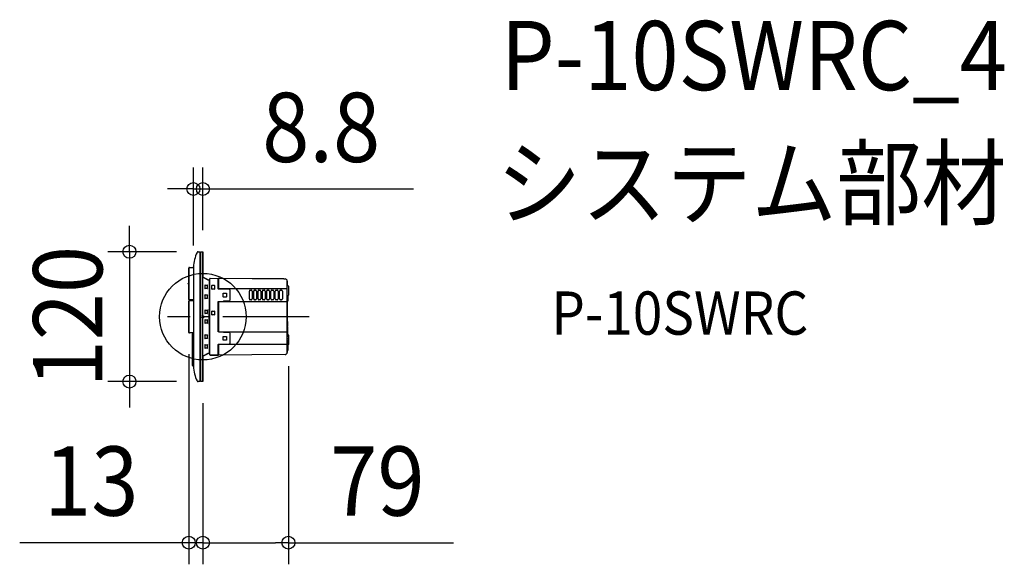
# Model space of a CAD drawing. Extents: x -169 to 741, y -229 to 275.
import ezdxf
from ezdxf.enums import TextEntityAlignment as Align

# ---------------------------------------------------------------- set-up
doc = ezdxf.new("R2010")
doc.units = 0
doc.header["$LTSCALE"] = 20
doc.header["$PDMODE"] = 3
doc.header["$PDSIZE"] = -2
doc.linetypes.add('DASHDOT', pattern=[5.5, 4, -0.6, 0.3, -0.6])
doc.layers.get('DEFPOINTS').update_dxf_attribs({"linetype": 'CONTINUOUS'})
for name, color, linetype in [('ARRANGE', 1, 'CONTINUOUS'), ('BASIS', 6, 'DASHDOT'), ('DETAIL', 5, 'CONTINUOUS'), ('ETC', 61, 'CONTINUOUS'), ('OUTLINE', 3, 'CONTINUOUS'), ('SIZE', 30, 'CONTINUOUS')]:
    doc.layers.add(name, color=color, linetype=linetype)
doc.styles.get("Standard").update_dxf_attribs({"font": 'SIMPLEX.shx', "width": 0.9, "height": 64, "bigfont": 'BIGFONT.shx'})

msp = doc.modelspace()

# ---------------------------------------------------------------- linework, layer by layer
at = {"layer": 'ARRANGE', "color": 1, "linetype": 'CONTINUOUS'}
msp.add_circle((0, 0), 40, dxfattribs=at)
msp.add_point((0, 0), dxfattribs=at)
at = {"layer": 'BASIS', "color": 6, "linetype": 'DASHDOT'}
msp.add_line((98.34, 0), (-32.63, 0), dxfattribs=at)
at = {"layer": 'DEFPOINTS', "color": 30, "linetype": 'CONTINUOUS'}
for p in [(0, 118.04), (-4.43, 60), (0, 60), (-8.8, 45.95), (-13, -14.53), (79, -25.6), (-67.89, -60), (-4.43, -60), (0, -60), (0, -60), (0, -208.94), (79, -208.94)]:
    msp.add_point(p, dxfattribs=at)
at = {"layer": 'DETAIL', "color": 5, "linetype": 'CONTINUOUS'}
for p, q in [((-4.43, 60), (-2.5, 60)), ((-2.5, -60), (-2.5, 60)), ((-2, 58.8), (-2.5, 58.8)), ((-2, -60), (-2, 60)), ((-2, 60), (0, 60)), ((0, -60), (0, 60)), ((-12.47, 45.55), (-8.8, 45.55)), ((-8.8, 45.95), (-8.8, -45.94)), ((-13, 45.03), (-13, 15.96)), ((6, 33.5), (0, 36.5)), ((-13.47, 30.25), (-13.47, 30.75)), ((2, 28.4), (1.82, 28.82)), ((2, 29.1), (4, 29.1)), ((2, 26.6), (2, 28.4)), ((4.18, 28.82), (4, 28.4)), ((4, 28.4), (4, 26.6)), ((4.71, 34.14), (6.4, 34.17)), ((6, 7), (6, 33.5)), ((6.4, 34.17), (6.4, 35.14)), ((6.41, 34.16), (6.4, 34.17)), ((6.41, 8), (6.41, 34.16)), ((6.7, 35.44), (14.1, 35.5)), ((8.27, 25.57), (8.27, 28.83)), ((8.47, 29.03), (10.53, 29.03)), ((10.73, 28.83), (10.73, 25.57)), ((14.1, 25.6), (14.1, 35.5)), ((14.6, 35.2), (14.1, 35.2)), ((14.6, 35.17), (14.1, 35.17)), ((14.6, 35.16), (14.1, 35.16)), ((14.6, 25.5), (14.6, 35.5)), ((14.6, 35.5), (76.02, 34.98)), ((15.82, 35.69), (15.82, 35.49)), ((15.82, 35.69), (74.82, 35.19)), ((74.82, 35.19), (74.82, 34.99)), ((78, -32.98), (78, 32.98)), ((78, 29.4), (79, 28.2)), ((79, 28.2), (79, 19.9)), ((1.82, 26.18), (2, 26.6)), ((2, 19.4), (1.82, 19.82)), ((4, 25.9), (2, 25.9)), ((2, 20.1), (4, 20.1)), ((2, 17.6), (2, 19.4)), ((4, 26.6), (4.18, 26.18)), ((4.18, 19.82), (4, 19.4)), ((4, 19.4), (4, 17.6)), ((10.53, 25.37), (8.47, 25.37)), ((23.96, 25.45), (14.2, 25.5)), ((14.6, 26.06), (78, 26.04)), ((18.67, 18.39), (18.67, 21.61)), ((18.87, 21.81), (21.7, 21.81)), ((21.9, 21.61), (21.9, 18.39)), ((25.1, 15.7), (25.1, 24.3)), ((42.95, 16.35), (42.95, 23.65)), ((43.74, 24.45), (44.65, 24.45)), ((45.45, 23.65), (45.45, 16.35)), ((46.95, 16.35), (46.95, 23.65)), ((47.74, 24.45), (48.65, 24.45)), ((49.45, 23.65), (49.45, 16.35)), ((50.95, 16.35), (50.95, 23.65)), ((51.74, 24.45), (52.65, 24.45)), ((53.45, 23.65), (53.45, 16.35)), ((54.95, 16.35), (54.95, 23.65)), ((55.75, 24.45), (56.65, 24.45)), ((57.45, 23.65), (57.45, 16.35)), ((58.95, 16.35), (58.95, 23.65)), ((59.75, 24.45), (60.65, 24.45)), ((61.45, 23.65), (61.45, 16.35)), ((62.95, 16.35), (62.95, 23.65)), ((63.75, 24.45), (64.65, 24.45)), ((65.45, 23.65), (65.45, 16.35)), ((66.95, 16.35), (66.95, 23.65)), ((67.75, 24.45), (68.65, 24.45)), ((69.45, 23.65), (69.45, 16.35)), ((70.95, 16.35), (70.95, 23.65)), ((71.75, 24.45), (72.65, 24.45)), ((73.45, 23.65), (73.45, 16.35)), ((78, 18.7), (79, 19.9)), ((78.5, 14.4), (78.5, 19.3)), ((-13, 14.53), (-13, -14.53)), ((-8.8, 15.45), (-12.47, 15.45)), ((-12.47, 15.05), (-8.8, 15.05)), ((1.82, 17.18), (2, 17.6)), ((4, 16.9), (2, 16.9)), ((4, 17.6), (4.18, 17.18)), ((14.1, -14.05), (14.1, 14.05)), ((14.2, 14.15), (19, 14.18)), ((14.6, -14.15), (14.6, 14.15)), ((14.6, 13.94), (78, 13.96)), ((21.7, 18.19), (18.87, 18.19)), ((19.1, 14.28), (19.1, 14.43)), ((19.2, 14.53), (23.96, 14.55)), ((44.65, 15.55), (43.74, 15.55)), ((48.65, 15.55), (47.74, 15.55)), ((52.65, 15.55), (51.74, 15.55)), ((56.65, 15.55), (55.75, 15.55)), ((60.65, 15.55), (59.75, 15.55)), ((64.65, 15.55), (63.75, 15.55)), ((68.65, 15.55), (67.75, 15.55)), ((72.65, 15.55), (71.75, 15.55)), ((76, 13.96), (78, 13.96)), ((78.5, 14.4), (78, 14.4)), ((-13.47, -0.25), (-13.47, 0.25)), ((2, 5.4), (1.82, 5.82)), ((1.82, 3.18), (2, 3.6)), ((2, 6.1), (4, 6.1)), ((2, 3.6), (2, 5.4)), ((4, 2.9), (2, 2.9)), ((4.18, 5.82), (4, 5.4)), ((4, 5.4), (4, 3.6)), ((4, 3.6), (4.18, 3.18)), ((5.8, -7), (5.8, 7)), ((6, 7), (5.8, 7)), ((6, 8), (6.44, 8)), ((6, 7), (6.44, 7)), ((6.44, -8), (6.44, 8)), ((8.27, 1.77), (8.27, 5.03)), ((8.47, 5.23), (10.53, 5.23)), ((10.53, 1.57), (8.47, 1.57)), ((10.73, 5.03), (10.73, 1.77)), ((2, -3.6), (1.82, -3.18)), ((1.82, -5.82), (2, -5.4)), ((2, -2.9), (4, -2.9)), ((2, -5.4), (2, -3.6)), ((4, -6.1), (2, -6.1)), ((4.18, -3.18), (4, -3.6)), ((4, -3.6), (4, -5.4)), ((4, -5.4), (4.18, -5.82)), ((6, -7), (5.8, -7)), ((6, -33.5), (6, -7)), ((6.44, -7), (6, -7)), ((6, -8), (6.44, -8)), ((6.41, -34.16), (6.41, -8)), ((78, -4.45), (78.25, -4.45)), ((78, -8.39), (78.25, -8.39)), ((78, -8.99), (78.06, -8.99)), ((78.25, -4.45), (78.25, -8.39)), ((-8.8, -15.05), (-12.47, -15.05)), ((-9.65, -45.15), (-9.65, -15.85)), ((-9.35, -15.55), (-8.8, -15.54)), ((2, -17.6), (1.82, -17.18)), ((2, -16.9), (4, -16.9)), ((2, -19.4), (2, -17.6)), ((4.18, -17.18), (4, -17.6)), ((4, -17.6), (4, -19.4)), ((19, -14.18), (14.2, -14.15)), ((14.6, -13.94), (78, -13.96)), ((18.87, -18.19), (21.7, -18.19)), ((19.1, -14.43), (19.1, -14.28)), ((23.96, -14.55), (19.2, -14.53)), ((25.1, -24.3), (25.1, -15.7)), ((78.25, -11.69), (78, -11.69)), ((78, -14.1), (78.25, -14.1)), ((78, -14.21), (78.25, -14.21)), ((78, -16.32), (78.25, -16.32)), ((78, -16.46), (78.25, -16.46)), ((78.18, -16.32), (79, -17.3)), ((78.2, -9.14), (78.2, -11.69)), ((78.25, -11.69), (78.25, -14.1)), ((78.25, -14.21), (78.25, -16.32)), ((78.25, -16.46), (78.25, -18.57)), ((79, -17.3), (79, -25.6)), ((1.82, -19.82), (2, -19.4)), ((2, -26.6), (1.82, -26.18)), ((4, -20.1), (2, -20.1)), ((2, -25.9), (4, -25.9)), ((2, -28.4), (2, -26.6)), ((4, -19.4), (4.18, -19.82)), ((4.18, -26.18), (4, -26.6)), ((4, -26.6), (4, -28.4)), ((14.1, -35.5), (14.1, -25.6)), ((14.2, -25.5), (23.96, -25.45)), ((14.6, -35.5), (14.6, -25.5)), ((78, -25.74), (14.6, -25.74)), ((18.67, -21.61), (18.67, -18.39)), ((21.7, -21.81), (18.87, -21.81)), ((21.9, -18.39), (21.9, -21.61)), ((78, -18.57), (78.25, -18.57)), ((78, -19.5), (78.25, -19.5)), ((78, -20.46), (78.25, -20.46)), ((78.25, -20.97), (78, -20.97)), ((78, -23.18), (78.25, -23.18)), ((78.25, -23.29), (78, -23.29)), ((78, -25.69), (78.25, -25.69)), ((78, -25.86), (78.25, -25.86)), ((78.25, -19.5), (78.25, -20.46)), ((78.25, -20.97), (78.25, -23.18)), ((78.25, -23.29), (78.25, -25.69)), ((78.25, -26.5), (79, -25.6)), ((78.25, -25.86), (78.25, -28.56)), ((78.5, -31.1), (78.5, -26.2)), ((0, -36.5), (6, -33.5)), ((1.82, -28.82), (2, -28.4)), ((4, -29.1), (2, -29.1)), ((4, -28.4), (4.18, -28.82)), ((6.4, -34.17), (4.71, -34.14)), ((6.41, -34.16), (6.4, -34.17)), ((6.4, -35.14), (6.4, -34.17)), ((6.7, -35.44), (14.1, -35.5)), ((14.6, -35.2), (14.1, -35.2)), ((76.02, -34.98), (14.6, -35.5)), ((78, -28.56), (78.25, -28.56)), ((78, -28.93), (78.25, -28.93)), ((78, -31.59), (78.25, -31.59)), ((78.25, -28.93), (78.25, -31.59)), ((78.5, -31.1), (78.25, -31.1)), ((-9.35, -45.45), (-8.79, -45.46)), ((-2.5, -60), (-4.43, -60)), ((-2, -58.8), (-2.5, -58.8)), ((0, -60), (-2, -60))]:
    msp.add_line(p, q, dxfattribs=at)
for centre, radius, start, end in [((26.15, 44.14), 35, 154.08254, 177.03579), ((-4.43, 59), 1, 90, 154.08673), ((-12.44, 44.99), 0.559, 92.81028, 175.87225), ((-12.97, 30.75), 0.5, 93.54006, 180), ((-12.97, 30.25), 0.5, 180, 266.45994), ((2, 28.9), 0.2, 90.00026, 203.57819), ((4, 28.9), 0.2, 336.42183, 90), ((6.7, 35.14), 0.3, 90.49999, 180.00001), ((8.47, 28.83), 0.201, 90.40345, 179.5529), ((10.53, 28.83), 0.201, 0.4471, 89.59655), ((76, 32.98), 2, 0, 89.5), ((2, 26.1), 0.2, 156.4218, 270), ((2, 19.9), 0.2, 90.00026, 203.57819), ((4, 26.1), 0.2, 269.99947, 23.57783), ((4, 19.9), 0.2, 336.42183, 90), ((8.47, 25.57), 0.201, 180.4471, 269.59655), ((10.53, 25.57), 0.201, 270.40345, 359.5529), ((14.2, 25.6), 0.1, 180, 269.7), ((18.87, 21.61), 0.201, 90.40345, 179.5529), ((18.87, 18.39), 0.201, 180.4471, 269.59655), ((21.7, 21.61), 0.201, 0.4471, 89.59655), ((21.7, 18.39), 0.201, 270.40345, 359.5529), ((23.95, 24.3), 1.15, 0, 89.7), ((43.74, 23.65), 0.796, 89.91534, 180.08466), ((44.65, 23.65), 0.796, 359.91534, 90.08466), ((47.74, 23.65), 0.796, 89.91534, 180.08466), ((48.65, 23.65), 0.796, 359.91534, 90.08466), ((51.74, 23.65), 0.796, 89.91534, 180.08466), ((52.65, 23.65), 0.796, 359.91534, 90.08466), ((55.74, 23.65), 0.796, 89.91534, 180.08466), ((56.65, 23.65), 0.796, 359.91534, 90.08466), ((59.74, 23.65), 0.796, 89.91534, 180.08466), ((60.65, 23.65), 0.796, 359.91534, 90.08466), ((63.74, 23.65), 0.796, 89.91534, 180.08466), ((64.65, 23.65), 0.796, 359.91534, 90.08466), ((67.75, 23.65), 0.796, 89.91534, 180.08466), ((68.65, 23.65), 0.796, 359.91534, 90.08466), ((71.75, 23.65), 0.796, 89.91534, 180.08466), ((72.65, 23.65), 0.796, 359.91534, 90.08466), ((-12.44, 16.01), 0.559, 184.62235, 267.18972), ((-12.44, 14.49), 0.559, 92.81028, 175.87225), ((2, 17.1), 0.2, 156.4218, 270), ((4, 17.1), 0.2, 269.99939, 23.58608), ((14.2, 14.05), 0.1, 90.3, 180), ((19, 14.28), 0.1, 270.3, 0), ((19.2, 14.43), 0.1, 90.3, 180), ((23.95, 15.7), 1.15, 270.3, 0), ((43.74, 16.35), 0.796, 179.91534, 270.08466), ((44.65, 16.35), 0.796, 269.91534, 0.08466), ((47.74, 16.35), 0.796, 179.91534, 270.08466), ((48.65, 16.35), 0.796, 269.91534, 0.08466), ((51.74, 16.35), 0.796, 179.91534, 270.08466), ((52.65, 16.35), 0.796, 269.91534, 0.08466), ((55.74, 16.35), 0.796, 179.91534, 270.08466), ((56.65, 16.35), 0.796, 269.91534, 0.08466), ((59.74, 16.35), 0.796, 179.91534, 270.08466), ((60.65, 16.35), 0.796, 269.91534, 0.08466), ((63.74, 16.35), 0.796, 179.91534, 270.08466), ((64.65, 16.35), 0.796, 269.91534, 0.08466), ((67.75, 16.35), 0.796, 179.91534, 270.08466), ((68.65, 16.35), 0.796, 269.91534, 0.08466), ((71.75, 16.35), 0.796, 179.91534, 270.08466), ((72.65, 16.35), 0.796, 269.91534, 0.08466), ((-12.97, 0.25), 0.5, 93.54006, 180), ((2, 5.9), 0.2, 90.00026, 203.57819), ((2, 3.1), 0.2, 156.4218, 270), ((4, 5.9), 0.2, 336.42183, 90), ((4, 3.1), 0.2, 269.99947, 23.57783), ((8.47, 5.03), 0.201, 90.40345, 179.5529), ((8.47, 1.77), 0.201, 180.4471, 269.59655), ((10.53, 5.03), 0.201, 0.4471, 89.59655), ((10.53, 1.77), 0.201, 270.40345, 359.5529), ((-12.97, -0.25), 0.5, 180, 266.45994), ((2, -3.1), 0.2, 90.00026, 203.57819), ((2, -5.9), 0.2, 156.4218, 270), ((4, -3.1), 0.2, 336.42183, 90), ((4, -5.9), 0.2, 269.99939, 23.58608), ((78.05, -9.14), 0.15, 0, 88), ((-12.44, -14.49), 0.559, 184.12775, 267.18972), ((-9.35, -15.85), 0.3, 91, 180), ((2, -17.1), 0.2, 90.00026, 203.57819), ((4, -17.1), 0.2, 336.42183, 90), ((14.2, -14.05), 0.1, 180, 269.7), ((18.87, -18.39), 0.201, 90.40345, 179.5529), ((19, -14.28), 0.1, 0, 89.7), ((19.2, -14.43), 0.1, 180, 269.7), ((21.7, -18.39), 0.201, 0.4471, 89.59655), ((23.95, -15.7), 1.15, 0, 89.7), ((2, -19.9), 0.2, 156.4218, 270), ((2, -26.1), 0.2, 90.00026, 203.57819), ((4, -19.9), 0.2, 269.99939, 23.62), ((4, -26.1), 0.2, 336.42183, 90), ((14.2, -25.6), 0.1, 90.3, 180), ((18.87, -21.61), 0.201, 180.4471, 269.59655), ((21.7, -21.61), 0.201, 270.40345, 359.5529), ((23.95, -24.3), 1.15, 270.3, 0), ((2, -28.9), 0.2, 156.4218, 270), ((4, -28.9), 0.2, 269.99939, 23.62824), ((6.7, -35.14), 0.3, 179.99999, 269.50001), ((76, -32.98), 2, 270.5, 0), ((-9.35, -45.15), 0.3, 180, 269), ((26.15, -44.14), 35, 182.95639, 205.91746), ((-4.43, -59), 1, 205.91358, 270.00068)]:
    msp.add_arc(centre, radius, start, end, dxfattribs=at)
at = {"layer": 'OUTLINE', "color": 3, "linetype": 'CONTINUOUS'}
for p, q in [((-4.43, 60), (-2.5, 60)), ((-2.5, 60), (-2.5, 58.8)), ((-2.5, 58.8), (-2, 58.8)), ((-2, 58.8), (-2, 60)), ((-2, 60), (0, 60)), ((0, 60), (0, 36.5)), ((-12.47, 45.55), (-8.8, 45.55)), ((-8.8, 45.55), (-8.8, 45.95)), ((-13, 31.25), (-13, 44.95)), ((0, 36.5), (4.71, 34.14)), ((-13.47, 30.25), (-13.47, 30.75)), ((-13, 15.96), (-13, 29.75)), ((4.71, 34.14), (6.4, 34.17)), ((6.4, 34.17), (6.4, 35.14)), ((6.7, 35.44), (14.1, 35.5)), ((14.1, 35.5), (14.1, 35.2)), ((14.1, 35.2), (14.6, 35.2)), ((14.6, 35.2), (14.6, 35.5)), ((14.6, 35.5), (15.82, 35.49)), ((15.82, 35.49), (15.82, 35.69)), ((15.82, 35.69), (74.82, 35.19)), ((74.82, 35.19), (74.82, 34.99)), ((74.82, 34.99), (76.02, 34.98)), ((78, 32.98), (78, 29.4)), ((78, 29.4), (79, 28.2)), ((79, 28.2), (79, 19.9)), ((79, 19.9), (78.5, 19.3)), ((78.5, 19.3), (78.5, 14.4)), ((-13, 0.75), (-13, 14.45)), ((-12.47, 15.05), (-8.8, 15.05)), ((-8.8, 15.45), (-12.42, 15.45)), ((-8.8, 15.05), (-8.8, 15.45)), ((78.5, 14.4), (78, 14.4)), ((78, 14.4), (78, -4.45)), ((-13.47, -0.25), (-13.47, 0.25)), ((-13, -14.53), (-13, -0.75)), ((78, -4.45), (78.25, -4.45)), ((78.25, -8.39), (78, -8.39)), ((78, -8.39), (78, -8.99)), ((78, -8.99), (78.06, -8.99)), ((78.25, -4.45), (78.25, -8.39)), ((-8.8, -15.05), (-12.42, -15.05)), ((-9.65, -45.15), (-9.65, -15.85)), ((-9.35, -15.55), (-8.8, -15.54)), ((-8.8, -15.54), (-8.8, -15.05)), ((78.25, -14.1), (78, -14.1)), ((78, -14.1), (78, -14.21)), ((78, -14.21), (78.25, -14.21)), ((78.25, -16.32), (78.18, -16.32)), ((78.18, -16.32), (79, -17.3)), ((78.2, -9.14), (78.2, -11.69)), ((78.2, -11.69), (78.25, -11.69)), ((78.25, -11.69), (78.25, -14.1)), ((78.25, -14.21), (78.25, -16.32)), ((79, -17.3), (79, -25.6)), ((79, -25.6), (78.5, -26.2)), ((78.5, -26.2), (78.5, -31.1)), ((4.71, -34.14), (0, -36.5)), ((6.4, -34.17), (4.71, -34.14)), ((6.4, -35.14), (6.4, -34.17)), ((14.35, -35.5), (6.7, -35.44)), ((76.02, -34.98), (14.35, -35.5)), ((78.25, -31.59), (78, -31.59)), ((78, -31.59), (78, -32.98)), ((78.5, -31.1), (78.25, -31.1)), ((78.25, -31.1), (78.25, -31.59)), ((-8.8, -45.46), (-9.35, -45.45)), ((-8.8, -45.94), (-8.8, -45.46)), ((0, -36.5), (0, -60)), ((-2.5, -60), (-4.43, -60)), ((-2, -58.8), (-2.5, -58.8)), ((-2.5, -58.8), (-2.5, -60)), ((-2, -60), (-2, -58.8)), ((0, -60), (-2, -60))]:
    msp.add_line(p, q, dxfattribs=at)
for centre, radius, start, end in [((26.15, 44.14), 35, 154.08237, 177.03575), ((-4.43, 59), 1, 90, 154.08241), ((-12.44, 44.99), 0.559, 92.81028, 184.12921), ((-12.97, 30.75), 0.5, 93.50548, 180), ((-12.97, 30.25), 0.5, 180, 266.49669), ((6.7, 35.14), 0.3, 90.5, 180), ((76, 32.98), 2, 0, 89.5), ((-12.44, 16.01), 0.559, 184.62235, 272.81028), ((-12.44, 14.49), 0.559, 92.81028, 184.28299), ((-12.97, 0.25), 0.5, 93.51344, 180), ((-12.97, -0.25), 0.5, 180, 266.48648), ((78.05, -9.14), 0.15, 0, 88), ((-12.44, -14.49), 0.559, 184.26599, 272.81028), ((-9.35, -15.85), 0.3, 91, 180), ((6.7, -35.14), 0.3, 180, 269.5), ((76, -32.98), 2, 270.5, 0), ((-9.35, -45.15), 0.3, 180, 269), ((26.15, -44.14), 35, 182.95639, 205.91758), ((-4.43, -59), 1, 205.91758, 270)]:
    msp.add_arc(centre, radius, start, end, dxfattribs=at)
at = {"layer": 'SIZE', "color": 30, "linetype": 'CONTINUOUS'}
for p, q in [((-8.8, 65.95), (-8.8, 138.04)), ((0, 80), (0, 138.04)), ((-20.8, 118.04), (-32.8, 118.04)), ((-8.8, 118.04), (-20.8, 118.04)), ((-8.8, 118.04), (0, 118.04)), ((0, 118.04), (12, 118.04)), ((12, 118.04), (194.69, 118.04)), ((-67.89, 72), (-67.89, 84)), ((-67.89, 60), (-67.89, 72)), ((-24.43, 60), (-87.89, 60)), ((-67.89, 60), (-67.89, -60)), ((-13, -34.53), (-13, -228.94)), ((79, -45.6), (79, -228.94)), ((-24.43, -60), (-87.89, -60)), ((-67.89, -60), (-67.89, -72)), ((-67.89, -72), (-67.89, -84)), ((0, -80), (0, -228.94)), ((0, -80), (0, -228.94)), ((-25, -208.94), (-169.29, -208.94)), ((-13, -208.94), (-25, -208.94)), ((0, -208.94), (-13, -208.94)), ((0, -208.94), (12, -208.94)), ((0, -208.94), (12, -208.94)), ((12, -208.94), (24, -208.94)), ((12, -208.94), (67, -208.94)), ((79, -208.94), (67, -208.94)), ((79, -208.94), (231.51, -208.94))]:
    msp.add_line(p, q, dxfattribs=at)
for centre in [(-8.8, 118.04), (0, 118.04), (-67.89, 60), (-67.89, -60), (-13, -208.94), (0, -208.94), (0, -208.94), (79, -208.94)]:
    msp.add_circle(centre, 6, dxfattribs=at)

# ---------------------------------------------------------------- texts
at = {"layer": 'ETC', "color": 61, "linetype": 'CONTINUOUS', "width": 0.9}
for s, height, p in [('P-10SWRC_4', 64, (275.41, 209.43)), ('システム部材', 64, (271.23, 91.48)), ('P-10SWRC', 40, (321.93, -16.67))]:
    msp.add_text(s, height=height, dxfattribs=at).set_placement(p)
at = {"layer": 'SIZE', "color": 30, "linetype": 'CONTINUOUS', "width": 0.9}
for s, p in [('8.8', (109.34, 143.04)), ('13', (-103.14, -183.94)), ('79', (161.26, -183.94))]:
    msp.add_text(s, height=64, dxfattribs=at).set_placement(p, align=Align.CENTER)
msp.add_text('120', height=64, rotation=90, dxfattribs=at).set_placement((-92.89, 0), align=Align.CENTER)

doc.saveas('drawing.dxf')
